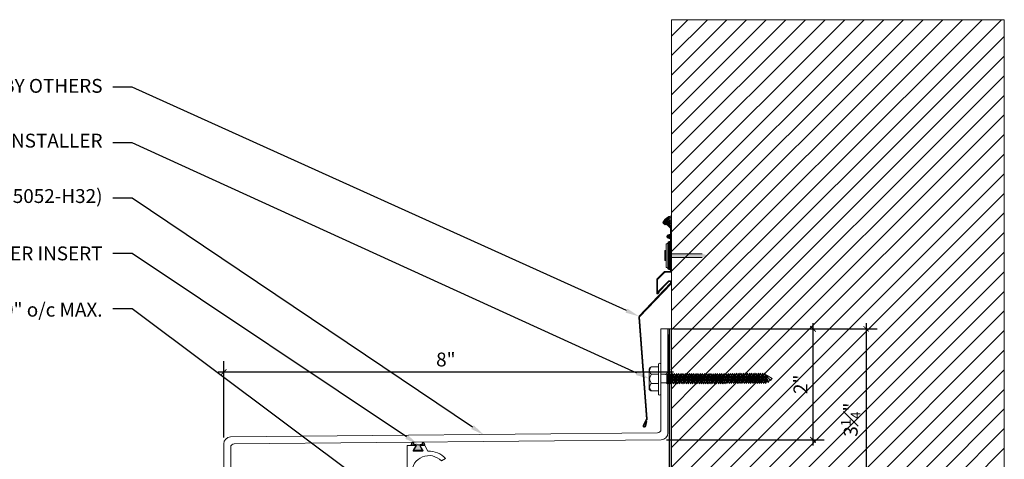
# Model space of a CAD drawing. Units: inches. Extents: x 791.3 to 821.6, y 35.9 to 54.
# Drawn here: x 803.8 to 821.6, y 46 to 54 of the extents above; entities that cross this region are included whole.
import ezdxf
from ezdxf import colors
from ezdxf.entities.mleader import LeaderData, LeaderLine
from ezdxf.math import Vec2, Vec3

# ---------------------------------------------------------------- set-up
doc = ezdxf.new("R2010")
doc.units = ezdxf.units.IN
doc.header["$MEASUREMENT"] = 0
doc.linetypes.add('HIDDEN', pattern=[0.375, 0.25, -0.125])
for name, color, linetype, lineweight in [('Dim - Thin', 1, 'Continuous', 5), ('Hatch - Medium', 5, 'Continuous', 9), ('Object - Regular', 250, 'Continuous', 15)]:
    doc.layers.add(name, color=color, linetype=linetype, lineweight=lineweight)
doc.layers.add('PW-Rubber Parts', color=8, linetype='Continuous')
doc.layers.add('View Port - No Plot', color=6, linetype='Continuous', lineweight=20, plot=False)
doc.styles.add('ARCHITXT', font='arial-narrow_[allfont.net].ttf')
doc.dimstyles.new('002', dxfattribs={"dimscale": 2, "dimtxt": 0.125, "dimasz": 0.05, "dimexe": 0.1, "dimexo": 0.05, "dimgap": 0.05, "dimtad": 1, "dimdec": 4, "dimzin": 3, "dimdsep": 46, "dimlunit": 4, "dimtxsty": 'ARCHITXT', "dimblk1": 'ARCHTICK', "dimblk2": 'ARCHTICK', "dimsah": 1, "dimcen": 0.05, "dimdle": 0.05, "dimclrd": 256, "dimclre": 256, "dimclrt": 256, "dimadec": 0, "dimazin": 0, "dimtfac": 0.7, "dimtdec": 4, "dimtofl": 0, "dimtmove": 0, "dimatfit": 3, "dimldrblk": 'ARCHTICK', "dimfxl": 1, "dimtfillclr": 7, "dimfrac": 1, "dimtolj": 1, "dimtzin": 0, "dimarcsym": 0})

# ---------------------------------------------------------------- blocks, each defined once
blk = doc.blocks.new('_ArchTick')
at = {"color": 0, "linetype": 'ByBlock', "const_width": 0.15}
blk.add_lwpolyline([(-0.5, -0.5), (0.5, 0.5)], dxfattribs=at)
blk = doc.blocks.new('*D94')
at = {"layer": 'Defpoints', "color": 0, "transparency": 16777216}
for p in [(815.528, 48.4), (815.405, 46.397), (818.143, 46.397)]:
    blk.add_point(p, dxfattribs=at)
at = {"layer": 'Dim - Thin', "lineweight": -2, "transparency": 16777216}
for p, q in [((818.143, 48.5), (818.143, 46.297)), ((815.628, 48.4), (818.343, 48.4)), ((815.505, 46.397), (818.343, 46.397))]:
    blk.add_line(p, q, dxfattribs=at)
at = {"layer": 'Dim - Thin', "lineweight": -2, "transparency": 16777216, "xscale": 0.1, "yscale": 0.1, "zscale": 0.1}
for p, rotation in [((818.143, 48.4), 90), ((818.143, 46.397), 270)]:
    blk.add_blockref('_ArchTick', p, dxfattribs=dict(at, rotation=rotation))
at = {"layer": 'Dim - Thin', "transparency": 16777216, "insert": (817.918, 47.4), "char_height": 0.25, "attachment_point": 5, "rotation": 90, "style": 'ARCHITXT'}
blk.add_mtext('\\A1;2"', dxfattribs=at)
blk = doc.blocks.new('DFG')
at = {"layer": 'PW-Rubber Parts'}
blk.add_hatch(color=256, dxfattribs=at).paths.add_polyline_path([(3.425, 5.624), (3.474, 5.536, 0.05343), (3.388, 5.522), (3.396, 5.487, 0.80841), (3.426, 5.494), (3.423, 5.511, -0.099969), (3.586, 5.51), (3.584, 5.499, 1.064737), (3.614, 5.492), (3.62, 5.519, 0.052349), (3.535, 5.535), (3.586, 5.624)])
blk.add_lwpolyline([(3.425, 5.624), (3.586, 5.624), (3.535, 5.535, -0.052349), (3.62, 5.519), (3.614, 5.492, -1.064737), (3.584, 5.499), (3.586, 5.51, 0.099969), (3.423, 5.511), (3.426, 5.494, -0.80841), (3.396, 5.487), (3.388, 5.522, -0.05343), (3.474, 5.536), (3.425, 5.624)], format="xyb", dxfattribs=at)
blk = doc.blocks.new('*D99')
at = {"layer": 'Defpoints', "color": 0, "transparency": 16777216}
for p in [(815.528, 48.4), (807.525, 47.619), (807.525, 46.34)]:
    blk.add_point(p, dxfattribs=at)
at = {"layer": 'Dim - Thin', "lineweight": -2, "transparency": 16777216}
for p, q in [((815.528, 48.3), (815.528, 47.419)), ((807.525, 46.44), (807.525, 47.819)), ((815.628, 47.619), (807.425, 47.619))]:
    blk.add_line(p, q, dxfattribs=at)
at = {"layer": 'Dim - Thin', "lineweight": -2, "transparency": 16777216, "xscale": 0.1, "yscale": 0.1, "zscale": 0.1, "rotation": 180}
blk.add_blockref('_ArchTick', (807.525, 47.619), dxfattribs=at)
at = {"layer": 'Dim - Thin', "lineweight": -2, "transparency": 16777216, "xscale": 0.1, "yscale": 0.1, "zscale": 0.1}
blk.add_blockref('_ArchTick', (815.528, 47.619), dxfattribs=at)
at = {"layer": 'Dim - Thin', "transparency": 16777216, "insert": (811.527, 47.847), "char_height": 0.25, "attachment_point": 5, "style": 'ARCHITXT'}
blk.add_mtext('\\A1;8"', dxfattribs=at)
blk = doc.blocks.new('A$C1AF54453')
at = {"layer": 'Object - Regular'}
for p, q in [((-0.208, 0.16), (-0.208, 0.183)), ((-0.185, 0.211), (0.187, 0.211)), ((0.221, 0.178), (0.221, 0.046)), ((-0.277, 0.046), (0.277, 0.046)), ((-0.277, 0.046), (0.277, 0.046)), ((0.277, 0), (-0.277, 0)), ((-0.208, 0.046), (-0.208, 0.173)), ((-0.077, 0.173), (-0.077, 0.046)), ((-0.077, 0.046), (-0.077, 0.173)), ((-0.069, -0.104), (-0.069, 0)), ((0.088, -0.104), (0.088, 0)), ((0.09, 0.173), (0.09, 0.046)), ((0.09, 0.046), (0.09, 0.173)), ((0.221, 0.173), (0.221, 0.046)), ((0.277, 0), (0.277, 0)), ((-0.083, -0.108), (-0.043, -0.104)), ((-0.069, -0.104), (-0.083, -0.108)), ((-0.083, -0.108), (-0.057, -0.124)), ((-0.083, -0.145), (0.102, -0.125)), ((-0.083, -0.145), (-0.057, -0.13)), ((-0.083, -0.145), (-0.057, -0.16)), ((-0.083, -0.184), (0.102, -0.165)), ((-0.083, -0.184), (-0.057, -0.169)), ((-0.069, -0.104), (0.088, -0.104)), ((-0.057, -0.124), (0.075, -0.104)), ((-0.057, -0.13), (0.075, -0.11)), ((-0.057, -0.121), (-0.057, -0.13)), ((-0.057, -0.132), (-0.057, -0.124)), ((-0.057, -0.16), (0.075, -0.141)), ((-0.057, -0.169), (0.075, -0.15)), ((-0.057, -0.16), (-0.057, -0.168)), ((-0.057, -0.161), (-0.057, -0.169)), ((0.075, -0.102), (0.075, -0.11)), ((0.102, -0.125), (0.075, -0.11)), ((0.102, -0.125), (0.075, -0.141)), ((0.075, -0.141), (0.075, -0.15)), ((0.075, -0.141), (0.075, -0.149)), ((0.102, -0.165), (0.075, -0.15)), ((0.102, -0.165), (0.075, -0.18)), ((-0.083, -0.184), (-0.057, -0.2)), ((-0.083, -0.223), (0.102, -0.204)), ((-0.083, -0.223), (-0.057, -0.208)), ((-0.083, -0.223), (-0.057, -0.239)), ((-0.083, -0.262), (0.102, -0.243)), ((-0.083, -0.262), (-0.057, -0.247)), ((-0.083, -0.262), (-0.057, -0.277)), ((-0.083, -0.301), (0.102, -0.282)), ((-0.083, -0.301), (-0.057, -0.286)), ((-0.083, -0.301), (-0.057, -0.316)), ((-0.083, -0.34), (0.102, -0.32)), ((-0.083, -0.34), (-0.057, -0.325)), ((-0.083, -0.34), (-0.057, -0.355)), ((-0.057, -0.2), (0.075, -0.18)), ((-0.057, -0.208), (0.075, -0.189)), ((-0.057, -0.2), (-0.057, -0.208)), ((-0.057, -0.239), (0.075, -0.219)), ((-0.057, -0.247), (0.075, -0.227)), ((-0.057, -0.239), (-0.057, -0.247)), ((-0.057, -0.277), (0.075, -0.258)), ((-0.057, -0.286), (0.075, -0.266)), ((-0.057, -0.277), (-0.057, -0.286)), ((-0.057, -0.316), (0.075, -0.297)), ((-0.057, -0.325), (0.075, -0.305)), ((-0.057, -0.316), (-0.057, -0.325)), ((-0.057, -0.355), (0.075, -0.336)), ((-0.057, -0.363), (0.075, -0.344)), ((0.075, -0.18), (0.075, -0.189)), ((0.102, -0.204), (0.075, -0.189)), ((0.102, -0.204), (0.075, -0.219)), ((0.075, -0.219), (0.075, -0.227)), ((0.102, -0.243), (0.075, -0.227)), ((0.102, -0.243), (0.075, -0.258)), ((0.075, -0.258), (0.075, -0.266)), ((0.102, -0.282), (0.075, -0.266)), ((0.102, -0.282), (0.075, -0.297)), ((0.075, -0.297), (0.075, -0.305)), ((0.102, -0.32), (0.075, -0.305)), ((0.102, -0.32), (0.075, -0.336)), ((0.075, -0.336), (0.075, -0.344)), ((0.102, -0.359), (0.075, -0.344)), ((-0.083, -0.379), (0.102, -0.359)), ((-0.083, -0.379), (-0.057, -0.363)), ((-0.083, -0.379), (-0.057, -0.394)), ((-0.083, -0.418), (0.102, -0.398)), ((-0.083, -0.418), (-0.057, -0.402)), ((-0.083, -0.418), (-0.057, -0.433)), ((-0.083, -0.456), (0.102, -0.437)), ((-0.083, -0.456), (-0.057, -0.441)), ((-0.083, -0.456), (-0.057, -0.472)), ((-0.083, -0.495), (0.102, -0.476)), ((-0.083, -0.495), (-0.057, -0.48)), ((-0.083, -0.495), (-0.057, -0.51)), ((-0.083, -0.534), (0.102, -0.514)), ((-0.083, -0.534), (-0.057, -0.519)), ((-0.057, -0.355), (-0.057, -0.363)), ((-0.057, -0.394), (0.075, -0.375)), ((-0.057, -0.402), (0.075, -0.383)), ((-0.057, -0.394), (-0.057, -0.402)), ((-0.057, -0.433), (0.075, -0.413)), ((-0.057, -0.441), (0.075, -0.422)), ((-0.057, -0.433), (-0.057, -0.441)), ((-0.057, -0.472), (0.075, -0.452)), ((-0.057, -0.48), (0.075, -0.461)), ((-0.057, -0.472), (-0.057, -0.48)), ((-0.057, -0.51), (0.075, -0.491)), ((-0.057, -0.519), (0.075, -0.499)), ((-0.057, -0.51), (-0.057, -0.519)), ((-0.057, -0.549), (0.075, -0.53)), ((0.102, -0.359), (0.075, -0.375)), ((0.075, -0.375), (0.075, -0.383)), ((0.102, -0.398), (0.075, -0.383)), ((0.102, -0.398), (0.075, -0.413)), ((0.075, -0.413), (0.075, -0.422)), ((0.102, -0.437), (0.075, -0.422)), ((0.102, -0.437), (0.075, -0.452)), ((0.075, -0.452), (0.075, -0.461)), ((0.102, -0.476), (0.075, -0.461)), ((0.102, -0.476), (0.075, -0.491)), ((0.075, -0.491), (0.075, -0.499)), ((0.102, -0.514), (0.075, -0.499)), ((0.102, -0.514), (0.075, -0.53)), ((0.075, -0.53), (0.075, -0.538)), ((-0.083, -0.534), (-0.057, -0.549)), ((-0.083, -0.573), (0.102, -0.553)), ((-0.083, -0.573), (-0.057, -0.557)), ((-0.083, -0.573), (-0.057, -0.588)), ((-0.083, -0.611), (0.102, -0.592)), ((-0.083, -0.611), (-0.057, -0.596)), ((-0.083, -0.611), (-0.057, -0.627)), ((-0.083, -0.65), (0.102, -0.631)), ((-0.083, -0.65), (-0.057, -0.635)), ((-0.083, -0.65), (-0.057, -0.666)), ((-0.083, -0.689), (0.102, -0.67)), ((-0.083, -0.689), (-0.057, -0.674)), ((-0.083, -0.689), (-0.057, -0.704)), ((-0.083, -0.728), (0.102, -0.709)), ((-0.057, -0.557), (0.075, -0.538)), ((-0.057, -0.549), (-0.057, -0.557)), ((-0.057, -0.588), (0.075, -0.568)), ((-0.057, -0.596), (0.075, -0.577)), ((-0.057, -0.588), (-0.057, -0.596)), ((-0.057, -0.627), (0.075, -0.607)), ((-0.057, -0.635), (0.075, -0.616)), ((-0.057, -0.627), (-0.057, -0.635)), ((-0.057, -0.666), (0.075, -0.646)), ((-0.057, -0.674), (0.075, -0.655)), ((-0.057, -0.674), (0.075, -0.655)), ((-0.057, -0.666), (-0.057, -0.674)), ((-0.057, -0.666), (-0.057, -0.674)), ((-0.057, -0.704), (0.075, -0.685)), ((-0.057, -0.713), (0.075, -0.693)), ((-0.057, -0.704), (-0.057, -0.713)), ((0.102, -0.553), (0.075, -0.538)), ((0.102, -0.553), (0.075, -0.568)), ((0.075, -0.568), (0.075, -0.577)), ((0.102, -0.592), (0.075, -0.577)), ((0.102, -0.592), (0.075, -0.607)), ((0.075, -0.607), (0.075, -0.616)), ((0.102, -0.631), (0.075, -0.616)), ((0.102, -0.631), (0.075, -0.646)), ((0.075, -0.655), (0.075, -0.646)), ((0.075, -0.646), (0.075, -0.655)), ((0.102, -0.67), (0.075, -0.655)), ((0.102, -0.67), (0.075, -0.685)), ((0.075, -0.685), (0.075, -0.693)), ((0.102, -0.709), (0.075, -0.693)), ((0.102, -0.709), (0.075, -0.724)), ((-0.083, -0.728), (-0.057, -0.713)), ((-0.083, -0.728), (-0.057, -0.743)), ((-0.083, -0.767), (0.102, -0.747)), ((-0.083, -0.767), (-0.057, -0.751)), ((-0.083, -0.767), (-0.057, -0.782)), ((-0.083, -0.805), (0.102, -0.786)), ((-0.083, -0.805), (-0.057, -0.79)), ((-0.083, -0.805), (-0.057, -0.821)), ((-0.083, -0.844), (0.102, -0.825)), ((-0.083, -0.844), (-0.057, -0.829)), ((-0.083, -0.844), (-0.057, -0.86)), ((-0.083, -0.883), (0.102, -0.863)), ((-0.083, -0.883), (-0.057, -0.868)), ((-0.083, -0.883), (-0.057, -0.898)), ((-0.057, -0.743), (0.075, -0.724)), ((-0.057, -0.752), (0.075, -0.732)), ((-0.057, -0.751), (0.075, -0.732)), ((-0.057, -0.743), (-0.057, -0.752)), ((-0.057, -0.743), (-0.057, -0.751)), ((-0.057, -0.782), (0.075, -0.762)), ((-0.057, -0.79), (0.075, -0.771)), ((-0.057, -0.782), (-0.057, -0.79)), ((-0.057, -0.821), (0.075, -0.801)), ((-0.057, -0.829), (0.075, -0.81)), ((-0.057, -0.821), (-0.057, -0.829)), ((-0.057, -0.86), (0.075, -0.84)), ((-0.057, -0.868), (0.075, -0.848)), ((-0.057, -0.859), (-0.057, -0.868)), ((-0.057, -0.898), (0.075, -0.879)), ((-0.057, -0.906), (0.075, -0.887)), ((0.075, -0.763), (0.047, -0.767)), ((0.075, -0.724), (0.075, -0.732)), ((0.075, -0.732), (0.102, -0.747)), ((0.102, -0.747), (0.075, -0.732)), ((0.102, -0.747), (0.075, -0.763)), ((0.102, -0.747), (0.075, -0.762)), ((0.075, -0.762), (0.075, -0.771)), ((0.102, -0.786), (0.075, -0.771)), ((0.102, -0.786), (0.075, -0.801)), ((0.075, -0.801), (0.075, -0.81)), ((0.102, -0.825), (0.075, -0.81)), ((0.102, -0.825), (0.075, -0.84)), ((0.075, -0.84), (0.075, -0.848)), ((0.102, -0.863), (0.075, -0.848)), ((0.102, -0.863), (0.075, -0.879)), ((0.075, -0.879), (0.075, -0.887)), ((0.102, -0.902), (0.075, -0.887)), ((-0.083, -0.922), (0.102, -0.902)), ((-0.083, -0.922), (-0.057, -0.906)), ((-0.083, -0.922), (-0.057, -0.937)), ((-0.083, -0.96), (0.102, -0.941)), ((-0.083, -0.96), (-0.057, -0.945)), ((-0.083, -0.96), (-0.057, -0.976)), ((-0.083, -0.999), (0.102, -0.98)), ((-0.083, -0.999), (-0.057, -0.984)), ((-0.083, -0.999), (-0.057, -1.015)), ((-0.083, -1.038), (0.102, -1.019)), ((-0.083, -1.038), (-0.057, -1.023)), ((-0.083, -1.038), (-0.057, -1.053)), ((-0.083, -1.077), (0.102, -1.058)), ((-0.083, -1.077), (-0.057, -1.062)), ((-0.057, -0.898), (-0.057, -0.906)), ((-0.057, -0.937), (0.075, -0.917)), ((-0.057, -0.945), (0.075, -0.926)), ((-0.057, -0.937), (-0.057, -0.945)), ((-0.057, -0.976), (0.075, -0.956)), ((-0.057, -0.984), (0.075, -0.965)), ((-0.057, -0.976), (-0.057, -0.984)), ((-0.057, -1.015), (0.075, -0.995)), ((-0.057, -1.023), (0.075, -1.004)), ((-0.057, -1.023), (0.075, -1.004)), ((-0.057, -1.015), (-0.057, -1.023)), ((-0.057, -1.015), (-0.057, -1.023)), ((-0.057, -1.053), (0.075, -1.034)), ((-0.057, -1.062), (0.075, -1.042)), ((-0.057, -1.053), (-0.057, -1.062)), ((0.102, -0.902), (0.075, -0.917)), ((0.075, -0.917), (0.075, -0.926)), ((0.102, -0.941), (0.075, -0.926)), ((0.102, -0.941), (0.075, -0.956)), ((0.075, -0.956), (0.075, -0.965)), ((0.102, -0.98), (0.075, -0.965)), ((0.102, -0.98), (0.075, -0.995)), ((0.075, -0.995), (0.075, -1.004)), ((0.075, -1.004), (0.075, -0.995)), ((0.102, -1.019), (0.075, -1.004)), ((0.102, -1.019), (0.075, -1.034)), ((0.075, -1.034), (0.075, -1.042)), ((0.102, -1.058), (0.075, -1.042)), ((0.102, -1.058), (0.075, -1.073)), ((-0.083, -1.077), (-0.057, -1.092)), ((-0.083, -1.116), (0.102, -1.096)), ((-0.083, -1.116), (-0.057, -1.1)), ((-0.083, -1.116), (-0.057, -1.131)), ((-0.083, -1.154), (0.102, -1.135)), ((-0.083, -1.154), (-0.057, -1.139)), ((-0.083, -1.154), (-0.057, -1.17)), ((-0.081, -1.192), (0.103, -1.173)), ((-0.081, -1.192), (-0.055, -1.177)), ((-0.081, -1.192), (-0.055, -1.208)), ((-0.081, -1.231), (0.103, -1.212)), ((-0.081, -1.231), (-0.055, -1.216)), ((-0.081, -1.231), (-0.055, -1.246)), ((-0.057, -1.092), (0.075, -1.073)), ((-0.057, -1.101), (0.075, -1.081)), ((-0.057, -1.1), (0.075, -1.081)), ((-0.057, -1.092), (-0.057, -1.101)), ((-0.057, -1.092), (-0.057, -1.1)), ((-0.057, -1.131), (0.075, -1.111)), ((-0.057, -1.139), (0.075, -1.12)), ((-0.057, -1.131), (-0.057, -1.139)), ((-0.057, -1.17), (0.075, -1.15)), ((-0.055, -1.177), (0.077, -1.158)), ((-0.055, -1.169), (-0.055, -1.177)), ((-0.055, -1.208), (0.077, -1.188)), ((-0.055, -1.216), (0.077, -1.197)), ((-0.055, -1.208), (-0.055, -1.216)), ((-0.055, -1.246), (0.077, -1.227)), ((-0.055, -1.255), (0.077, -1.235)), ((0.075, -1.112), (0.047, -1.116)), ((0.075, -1.073), (0.075, -1.081)), ((0.075, -1.081), (0.102, -1.096)), ((0.102, -1.096), (0.075, -1.081)), ((0.102, -1.096), (0.075, -1.112)), ((0.102, -1.096), (0.075, -1.111)), ((0.075, -1.111), (0.075, -1.12)), ((0.102, -1.135), (0.075, -1.12)), ((0.102, -1.135), (0.075, -1.15)), ((0.077, -1.149), (0.077, -1.158)), ((0.103, -1.173), (0.077, -1.158)), ((0.103, -1.173), (0.077, -1.188)), ((0.077, -1.188), (0.077, -1.197)), ((0.103, -1.212), (0.077, -1.197)), ((0.103, -1.212), (0.077, -1.227)), ((0.077, -1.235), (0.077, -1.227)), ((0.077, -1.227), (0.077, -1.235)), ((0.077, -1.227), (0.077, -1.235)), ((0.103, -1.251), (0.077, -1.235)), ((-0.081, -1.27), (0.103, -1.251)), ((-0.081, -1.27), (-0.055, -1.255)), ((-0.081, -1.27), (-0.055, -1.285)), ((-0.081, -1.309), (0.103, -1.289)), ((-0.081, -1.309), (-0.055, -1.293)), ((-0.081, -1.309), (-0.055, -1.324)), ((-0.081, -1.347), (0.103, -1.328)), ((-0.081, -1.347), (-0.055, -1.332)), ((-0.081, -1.347), (-0.055, -1.363)), ((-0.08, -1.385), (0.105, -1.366)), ((-0.08, -1.385), (-0.053, -1.37)), ((-0.08, -1.385), (-0.053, -1.401)), ((-0.08, -1.424), (0.105, -1.405)), ((-0.08, -1.424), (-0.053, -1.409)), ((-0.055, -1.246), (-0.055, -1.255)), ((-0.055, -1.285), (0.077, -1.266)), ((-0.055, -1.294), (0.077, -1.274)), ((-0.055, -1.293), (0.077, -1.274)), ((-0.055, -1.285), (-0.055, -1.294)), ((-0.055, -1.285), (-0.055, -1.293)), ((-0.055, -1.324), (0.077, -1.304)), ((-0.055, -1.332), (0.077, -1.313)), ((-0.055, -1.324), (-0.055, -1.332)), ((-0.055, -1.363), (0.077, -1.343)), ((-0.053, -1.37), (0.079, -1.351)), ((-0.053, -1.362), (-0.053, -1.37)), ((-0.053, -1.401), (0.079, -1.381)), ((-0.053, -1.409), (0.079, -1.39)), ((-0.053, -1.401), (-0.053, -1.409)), ((0.077, -1.305), (0.049, -1.309)), ((0.103, -1.251), (0.077, -1.266)), ((0.077, -1.266), (0.077, -1.274)), ((0.077, -1.274), (0.103, -1.289)), ((0.103, -1.289), (0.077, -1.274)), ((0.103, -1.289), (0.077, -1.305)), ((0.103, -1.289), (0.077, -1.304)), ((0.077, -1.304), (0.077, -1.313)), ((0.103, -1.328), (0.077, -1.313)), ((0.103, -1.328), (0.077, -1.343)), ((0.079, -1.342), (0.079, -1.351)), ((0.105, -1.366), (0.079, -1.351)), ((0.105, -1.366), (0.079, -1.381)), ((0.079, -1.381), (0.079, -1.39)), ((0.105, -1.405), (0.079, -1.39)), ((0.105, -1.405), (0.079, -1.42)), ((-0.08, -1.424), (-0.053, -1.439)), ((-0.08, -1.463), (0.105, -1.444)), ((-0.08, -1.463), (-0.053, -1.448)), ((-0.08, -1.463), (-0.053, -1.478)), ((-0.08, -1.502), (0.105, -1.482)), ((-0.08, -1.502), (-0.053, -1.486)), ((-0.08, -1.502), (-0.053, -1.517)), ((-0.08, -1.54), (0.105, -1.521)), ((-0.08, -1.54), (-0.053, -1.525)), ((-0.08, -1.54), (-0.053, -1.556)), ((-0.078, -1.578), (0.107, -1.559)), ((-0.078, -1.578), (-0.052, -1.563)), ((-0.078, -1.578), (-0.052, -1.594)), ((-0.053, -1.439), (0.079, -1.42)), ((-0.053, -1.448), (0.079, -1.428)), ((-0.053, -1.439), (-0.053, -1.448)), ((-0.053, -1.478), (0.079, -1.459)), ((-0.053, -1.487), (0.079, -1.467)), ((-0.053, -1.486), (0.079, -1.467)), ((-0.053, -1.478), (-0.053, -1.487)), ((-0.053, -1.478), (-0.053, -1.486)), ((-0.053, -1.517), (0.079, -1.497)), ((-0.053, -1.525), (0.079, -1.506)), ((-0.053, -1.517), (-0.053, -1.525)), ((-0.053, -1.556), (0.079, -1.536)), ((-0.052, -1.563), (0.08, -1.544)), ((-0.052, -1.555), (-0.052, -1.563)), ((-0.052, -1.594), (0.08, -1.574)), ((-0.052, -1.602), (0.08, -1.583)), ((-0.052, -1.594), (-0.052, -1.602)), ((0.079, -1.498), (0.05, -1.502)), ((0.079, -1.428), (0.079, -1.42)), ((0.079, -1.42), (0.079, -1.428)), ((0.079, -1.42), (0.079, -1.428)), ((0.105, -1.444), (0.079, -1.428)), ((0.105, -1.444), (0.079, -1.459)), ((0.079, -1.459), (0.079, -1.467)), ((0.079, -1.467), (0.105, -1.482)), ((0.105, -1.482), (0.079, -1.467)), ((0.105, -1.482), (0.079, -1.498)), ((0.105, -1.482), (0.079, -1.497)), ((0.079, -1.497), (0.079, -1.506)), ((0.105, -1.521), (0.079, -1.506)), ((0.105, -1.521), (0.079, -1.536)), ((0.08, -1.535), (0.08, -1.544)), ((0.107, -1.559), (0.08, -1.544)), ((0.107, -1.559), (0.08, -1.574)), ((0.08, -1.574), (0.08, -1.583)), ((0.107, -1.598), (0.08, -1.583)), ((-0.078, -1.617), (0.107, -1.598)), ((-0.078, -1.617), (-0.052, -1.602)), ((-0.078, -1.617), (-0.052, -1.632)), ((-0.078, -1.656), (0.107, -1.637)), ((-0.078, -1.656), (-0.052, -1.641)), ((-0.078, -1.656), (-0.052, -1.671)), ((-0.078, -1.695), (0.107, -1.675)), ((-0.078, -1.695), (-0.052, -1.68)), ((-0.078, -1.695), (-0.052, -1.71)), ((-0.078, -1.734), (0.107, -1.714)), ((-0.078, -1.734), (-0.052, -1.719)), ((-0.078, -1.734), (-0.052, -1.749)), ((-0.078, -1.773), (0.107, -1.753)), ((-0.078, -1.773), (-0.052, -1.757)), ((-0.078, -1.773), (-0.052, -1.788)), ((-0.052, -1.632), (0.08, -1.613)), ((-0.052, -1.641), (0.08, -1.621)), ((-0.052, -1.632), (-0.052, -1.641)), ((-0.052, -1.671), (0.08, -1.652)), ((-0.052, -1.68), (0.08, -1.66)), ((-0.052, -1.671), (-0.052, -1.68)), ((-0.052, -1.71), (0.08, -1.691)), ((-0.052, -1.719), (0.08, -1.699)), ((-0.052, -1.71), (-0.052, -1.719)), ((-0.052, -1.749), (0.08, -1.73)), ((-0.052, -1.749), (0.08, -1.73)), ((-0.052, -1.757), (0.08, -1.738)), ((-0.052, -1.757), (0.08, -1.738)), ((-0.052, -1.749), (-0.052, -1.757)), ((-0.052, -1.749), (-0.052, -1.757)), ((-0.052, -1.788), (0.08, -1.768)), ((0.107, -1.598), (0.08, -1.613)), ((0.08, -1.621), (0.08, -1.613)), ((0.08, -1.613), (0.08, -1.621)), ((0.107, -1.637), (0.08, -1.621)), ((0.107, -1.637), (0.08, -1.652)), ((0.08, -1.652), (0.08, -1.66)), ((0.107, -1.675), (0.08, -1.66)), ((0.107, -1.675), (0.08, -1.691)), ((0.08, -1.699), (0.08, -1.691)), ((0.08, -1.691), (0.08, -1.699)), ((0.08, -1.691), (0.08, -1.699)), ((0.107, -1.714), (0.08, -1.699)), ((0.107, -1.714), (0.08, -1.73)), ((0.08, -1.73), (0.08, -1.738)), ((0.08, -1.738), (0.08, -1.73)), ((0.08, -1.73), (0.08, -1.738)), ((0.08, -1.73), (0.08, -1.738)), ((0.107, -1.753), (0.08, -1.738)), ((0.107, -1.753), (0.08, -1.768)), ((0.08, -1.768), (0.08, -1.777)), ((-0.078, -1.811), (0.107, -1.792)), ((-0.078, -1.811), (-0.052, -1.796)), ((-0.078, -1.811), (-0.052, -1.827)), ((-0.078, -1.85), (0.107, -1.831)), ((-0.078, -1.85), (-0.052, -1.835)), ((-0.078, -1.85), (-0.052, -1.866)), ((-0.078, -1.889), (0.107, -1.87)), ((-0.078, -1.889), (-0.052, -1.874)), ((-0.078, -1.889), (-0.052, -1.904)), ((-0.046, -1.923), (-0.058, -1.938)), ((-0.058, -1.938), (-0.041, -1.938)), ((-0.052, -1.796), (0.08, -1.777)), ((-0.052, -1.796), (0.08, -1.777)), ((-0.052, -1.788), (-0.052, -1.796)), ((-0.052, -1.788), (-0.052, -1.796)), ((-0.052, -1.827), (0.08, -1.807)), ((-0.052, -1.835), (0.08, -1.816)), ((-0.052, -1.827), (-0.052, -1.835)), ((-0.052, -1.866), (0.08, -1.846)), ((-0.052, -1.874), (0.08, -1.854)), ((-0.052, -1.874), (0.08, -1.854)), ((-0.052, -1.866), (-0.052, -1.874)), ((-0.052, -1.904), (0.08, -1.885)), ((0.077, -1.885), (-0.046, -1.923)), ((-0.041, -1.938), (0.077, -1.885)), ((0.077, -1.885), (-0.022, -1.977)), ((0.107, -1.792), (0.08, -1.777)), ((0.107, -1.792), (0.08, -1.807)), ((0.08, -1.807), (0.08, -1.816)), ((0.107, -1.831), (0.08, -1.816)), ((0.107, -1.831), (0.08, -1.846)), ((0.08, -1.846), (0.08, -1.854)), ((0.107, -1.87), (0.08, -1.854)), ((0.107, -1.87), (0.08, -1.885)), ((-0.022, -1.977), (0.013, -2.002))]:
    blk.add_line(p, q, dxfattribs=at)
for centre, radius, start, end in [((-0.181, 0.183), 0.0274, 98.5901, 180), ((-0.143, 0.122), 0.0829, 37.7266, 142.2104), ((0.006, 0.081), 0.124, 47.7204, 132.096), ((0.155, 0.122), 0.0829, 37.7266, 142.2104), ((0.188, 0.178), 0.0329, 0.8418, 91.2715), ((-0.258, 0.023), 0.0298, 129.6117, 230.3253), ((0.251, 0.023), 0.0344, 318.139, 41.861), ((-0.18, -1.958), 0.139, 14.5167, 22.4413), ((0.18, -1.808), 0.257, 210.5648, 229.2234), ((-0.478, -1.654), 0.602, 324.6109, 337.3456), ((-0.475, -1.655), 0.598, 324.4963, 337.1592)]:
    blk.add_arc(centre, radius, start, end, dxfattribs=at)
blk = doc.blocks.new('*D118')
at = {"layer": 'Defpoints', "color": 0, "transparency": 16777216}
for p in [(815.528, 48.4), (811.521, 45.124), (819.101, 45.124)]:
    blk.add_point(p, dxfattribs=at)
at = {"layer": 'Dim - Thin', "lineweight": -2, "transparency": 16777216}
for p, q in [((819.101, 48.5), (819.101, 45.024)), ((815.628, 48.4), (819.301, 48.4)), ((811.621, 45.124), (819.301, 45.124))]:
    blk.add_line(p, q, dxfattribs=at)
at = {"layer": 'Dim - Thin', "lineweight": -2, "transparency": 16777216, "xscale": 0.1, "yscale": 0.1, "zscale": 0.1}
for p, rotation in [((819.101, 48.4), 90), ((819.101, 45.124), 270)]:
    blk.add_blockref('_ArchTick', p, dxfattribs=dict(at, rotation=rotation))
at = {"layer": 'Dim - Thin', "transparency": 16777216, "insert": (818.823, 46.762), "char_height": 0.25, "attachment_point": 5, "rotation": 90, "style": 'ARCHITXT'}
blk.add_mtext('\\A1;3{\\H0.7x;\\S1#4;}"', dxfattribs=at)

msp = doc.modelspace()

# ---------------------------------------------------------------- hatches: boundary and pattern name
at = {"layer": 'Hatch - Medium'}
h = msp.add_hatch(dxfattribs=at)
h.set_pattern_fill('ANSI31', color=256, scale=2)
h.paths.add_polyline_path([(821.59086, 53.97824), (815.59086, 53.97824), (815.59086, 47.57567), (815.59197, 47.56817), (815.60722, 47.59459), (815.62247, 47.56817), (815.63082, 47.56817), (815.64607, 47.59459), (815.66133, 47.56817), (815.66967, 47.56817), (815.68492, 47.59459), (815.70018, 47.56817), (815.70852, 47.56817), (815.72378, 47.59459), (815.73903, 47.56817), (815.74737, 47.56817), (815.76263, 47.59459), (815.77788, 47.56817), (815.78623, 47.56817), (815.80148, 47.59459), (815.81673, 47.56817), (815.82508, 47.56817), (815.84033, 47.59459), (815.85558, 47.56817), (815.86393, 47.56817), (815.87918, 47.59459), (815.89444, 47.56817), (815.90246, 47.56817), (815.91771, 47.59459), (815.93297, 47.56817), (815.94131, 47.56817), (815.95656, 47.59459), (815.97182, 47.56817), (815.98016, 47.56817), (815.99542, 47.59459), (816.01067, 47.56817), (816.01902, 47.56817), (816.03427, 47.59459), (816.04952, 47.56817), (816.05787, 47.56817), (816.07312, 47.59459), (816.08837, 47.56817), (816.09672, 47.56817), (816.11197, 47.59459), (816.12722, 47.56817), (816.13525, 47.56817), (816.15066, 47.59487), (816.16608, 47.56817), (816.1741, 47.56817), (816.18935, 47.59459), (816.20461, 47.56817), (816.21295, 47.56817), (816.2282, 47.59459), (816.24346, 47.56817), (816.25148, 47.56817), (816.26673, 47.59459), (816.28199, 47.56817), (816.29033, 47.56817), (816.30559, 47.59459), (816.32084, 47.56817), (816.32919, 47.56817), (816.34444, 47.59459), (816.35969, 47.56817), (816.36804, 47.56817), (816.38329, 47.59459), (816.39854, 47.56817), (816.40689, 47.56817), (816.42214, 47.59459), (816.43739, 47.56817), (816.44574, 47.56817), (816.46099, 47.59459), (816.47625, 47.56817), (816.48427, 47.56817), (816.49968, 47.59487), (816.5151, 47.56817), (816.52312, 47.56817), (816.53837, 47.59459), (816.55269, 47.56979), (816.56104, 47.56979), (816.57629, 47.59621), (816.59154, 47.56979), (816.59989, 47.56979), (816.61514, 47.59621), (816.6304, 47.56979), (816.63874, 47.56979), (816.65399, 47.59621), (816.66925, 47.56979), (816.67727, 47.56979), (816.69269, 47.59649), (816.7081, 47.56979), (816.71612, 47.56979), (816.73138, 47.59621), (816.74569, 47.57141), (816.75404, 47.57141), (816.76929, 47.59783), (816.78454, 47.57141), (816.79289, 47.57141), (816.80814, 47.59783), (816.8234, 47.57141), (816.83174, 47.57141), (816.847, 47.59783), (816.86225, 47.57141), (816.87027, 47.57141), (816.88569, 47.59811), (816.9011, 47.57141), (816.90912, 47.57141), (816.92438, 47.59783), (816.93869, 47.57303), (816.94704, 47.57303), (816.96229, 47.59945), (816.97755, 47.57303), (816.98589, 47.57303), (817.00114, 47.59945), (817.0164, 47.57303), (817.02474, 47.57303), (817.04, 47.59945), (817.05525, 47.57303), (817.06359, 47.57303), (817.07885, 47.59945), (817.0941, 47.57303), (817.10245, 47.57303), (817.1177, 47.59945), (817.13295, 47.57303), (817.1413, 47.57303), (817.15655, 47.59945), (817.1718, 47.57303), (817.18015, 47.57303), (817.1954, 47.59945), (817.21066, 47.57303), (817.219, 47.57303), (817.23426, 47.59945), (817.24951, 47.57303), (817.25785, 47.57303), (817.27311, 47.59945), (817.29028, 47.5697, -0.05530831), (817.40554, 47.50536), (817.38014, 47.47119), (817.3757, 47.476, -0.04060337), (817.34171, 47.452), (817.34171, 47.435), (817.32603, 47.44703, 0.03459112), (817.30779, 47.44094), (817.29253, 47.41452), (817.27728, 47.44094), (817.26893, 47.44094), (817.25368, 47.41452), (817.23843, 47.44094), (817.23008, 47.44094), (817.21483, 47.41452), (817.19958, 47.44094), (817.19123, 47.44094), (817.17598, 47.41452), (817.16072, 47.44094), (817.15238, 47.44094), (817.13713, 47.41452), (817.12187, 47.44094), (817.11353, 47.44094), (817.09827, 47.41452), (817.08302, 47.44094), (817.07468, 47.44094), (817.05942, 47.41452), (817.04417, 47.44094), (817.03582, 47.44094), (817.02057, 47.41452), (817.00532, 47.44094), (816.99697, 47.44094), (816.98172, 47.41452), (816.96647, 47.44094), (816.95999, 47.44094), (816.9438, 47.4129), (816.92855, 47.43931), (816.9202, 47.43931), (816.90495, 47.4129), (816.8897, 47.43931), (816.88167, 47.43931), (816.86642, 47.4129), (816.85117, 47.43931), (816.84282, 47.43931), (816.82757, 47.4129), (816.81232, 47.43931), (816.80397, 47.43931), (816.78872, 47.4129), (816.77346, 47.43931), (816.76699, 47.43931), (816.7508, 47.41127), (816.73555, 47.43769), (816.7272, 47.43769), (816.71195, 47.41127), (816.6967, 47.43769), (816.68867, 47.43769), (816.67342, 47.41127), (816.65817, 47.43769), (816.64982, 47.43769), (816.63457, 47.41127), (816.61932, 47.43769), (816.61097, 47.43769), (816.59572, 47.41127), (816.58046, 47.43769), (816.57399, 47.43769), (816.5578, 47.40965), (816.54255, 47.43607), (816.5342, 47.43607), (816.51895, 47.40965), (816.5037, 47.43607), (816.49567, 47.43607), (816.48042, 47.40965), (816.46517, 47.43607), (816.45682, 47.43607), (816.44157, 47.40965), (816.42631, 47.43607), (816.41797, 47.43607), (816.40272, 47.40965), (816.38746, 47.43607), (816.37912, 47.43607), (816.36386, 47.40965), (816.34861, 47.43607), (816.34027, 47.43607), (816.32501, 47.40965), (816.30976, 47.43607), (816.30141, 47.43607), (816.28616, 47.40965), (816.27091, 47.43607), (816.26288, 47.43607), (816.24763, 47.40965), (816.23238, 47.43607), (816.22403, 47.43607), (816.20878, 47.40965), (816.19353, 47.43607), (816.18518, 47.43607), (816.16993, 47.40965), (816.15467, 47.43607), (816.14665, 47.43607), (816.1314, 47.40965), (816.11614, 47.43607), (816.1078, 47.43607), (816.09255, 47.40965), (816.07729, 47.43607), (816.06895, 47.43607), (816.05369, 47.40965), (816.03844, 47.43607), (816.0301, 47.43607), (816.01484, 47.40965), (815.99959, 47.43607), (815.99124, 47.43607), (815.97599, 47.40965), (815.96074, 47.43607), (815.95239, 47.43607), (815.93714, 47.40965), (815.92189, 47.43607), (815.91386, 47.43607), (815.89861, 47.40965), (815.88336, 47.43607), (815.87501, 47.43607), (815.85976, 47.40965), (815.8445, 47.43607), (815.83616, 47.43607), (815.82091, 47.40965), (815.80565, 47.43607), (815.79731, 47.43607), (815.78205, 47.40965), (815.7668, 47.43607), (815.75846, 47.43607), (815.7432, 47.40965), (815.72795, 47.43607), (815.7196, 47.43607), (815.70435, 47.40965), (815.6891, 47.43607), (815.68075, 47.43607), (815.6655, 47.40965), (815.65025, 47.43607), (815.6419, 47.43607), (815.62665, 47.40965), (815.61139, 47.43607), (815.60305, 47.43607), (815.59086, 47.41497), (815.59086, 35.97824), (821.59086, 35.97824)])
h.paths.add_polyline_path([(818.17898, 47.20929), (818.17898, 47.5952), (817.65851, 47.5952), (817.65851, 47.20929)], flags=24)
h.paths.add_polyline_path([(816.47396, 42.60729), (820.64023, 42.60729), (820.64023, 43.12775), (816.47396, 43.12775)], flags=24)
h.paths.add_polyline_path([(819.11026, 46.46019), (819.11026, 47.06655), (818.53344, 47.06655), (818.53344, 46.46019)], flags=24)
h = msp.add_hatch(color=256, dxfattribs=at)
h.dxf.hatch_style = 1
h.paths.add_polyline_path([(815.14042, 46.77335), (815.00487, 48.60711, -0.19138532), (815.00875, 48.62621), (815.57472, 49.22182, 0.88594112), (815.54204, 49.24712), (815.34958, 49.05238), (815.34019, 49.06165), (815.53265, 49.25639, -0.88989516), (815.5859, 49.2148), (815.01979, 48.61899, 0.19138532), (815.01785, 48.60944), (815.1534, 46.77569, -0.16958288), (815.15066, 46.75851), (815.13571, 46.73074), (815.14879, 46.72765), (815.12891, 46.64339, -1.14058114), (815.08305, 46.6608), (815.13905, 46.76476, 0.16958581)])
at = {"layer": 'Object - Regular'}
for points in [[(815.53356, 50.03412, -0.72964859), (815.5357, 50.09691), (815.56808, 50.10608, 0.33546487), (815.57767, 50.11878), (815.57767, 50.20644, 0.19891237), (815.57381, 50.21577), (815.46314, 50.32644, 1), (815.45472, 50.31802), (815.48783, 50.28491), (815.4785, 50.27558), (815.44539, 50.30869, -0.99999963), (815.47247, 50.33577), (815.587, 50.22124, -0.19891237), (815.59086, 50.21191), (815.59086, 50.1088, -0.33546487), (815.58127, 50.09611), (815.53929, 50.08421, 0.72964859), (815.53801, 50.04654), (815.58212, 50.03074, -0.31667157), (815.59086, 50.01832), (815.59086, 49.43378, -0.41421356), (815.57767, 49.42059), (815.47786, 49.42059, 0.19891237), (815.46854, 49.41672), (815.34406, 49.29224, 0.19891237), (815.34019, 49.28291), (815.34019, 49.04317), (815.36432, 49.06729), (815.37364, 49.05797), (815.34952, 49.03384, -0.66817864), (815.327, 49.04317), (815.327, 49.28838, -0.19891237), (815.33086, 49.29771), (815.46307, 49.42991, -0.19891237), (815.4724, 49.43378), (815.57767, 49.43378), (815.57767, 50.00903, 0.31667157), (815.56893, 50.02145)], [(815.47373, 49.81181), (815.49932, 49.81181), (815.49932, 49.631), (815.47373, 49.631)], [(815.59086, 49.68842), (815.59086, 49.75439), (816.14773, 49.75439), (816.25456, 49.72141), (816.14773, 49.68842)]]:
    msp.add_hatch(color=256, dxfattribs=at).paths.add_polyline_path(points)
h = msp.add_hatch(dxfattribs=at)
h.set_pattern_fill('ANSI37', color=256, scale=0.105546, style=0)
h.set_pattern_definition([(45, (795.992829, 131.87887), (-0.0093290429, 0.0093290429), []), (135, (795.992829, 131.87887), (-0.0093290429, -0.0093290429), [])])
h.paths.add_polyline_path([(815.5249, 49.94857, -0.38887873), (815.54899, 49.97486), (815.57767, 49.97737), (815.57767, 49.46544), (815.54899, 49.46795, -0.38887873), (815.5249, 49.49424)])

# ---------------------------------------------------------------- linework, layer by layer
at = {"layer": 'Dim - Thin'}
msp.add_line((815.59086, 48.40046), (815.52836, 48.40046), dxfattribs=at)
at = {"layer": 'Object - Regular'}
for p, q in [((815.59086, 53.97824), (815.59086, 35.97824)), ((821.59086, 53.97824), (821.59086, 35.97824)), ((815.47373, 49.81181), (815.47373, 49.631)), ((815.49932, 49.81181), (815.47373, 49.81181)), ((815.59086, 49.75439), (816.14773, 49.75439)), ((815.59086, 49.68842), (816.14773, 49.68842)), ((815.49932, 49.631), (815.47373, 49.631)), ((815.40336, 48.40046), (815.52836, 48.40046)), ((815.52836, 46.52242), (815.52836, 48.40046))]:
    msp.add_line(p, q, dxfattribs=at)
msp.add_lwpolyline([(815.59086, 53.97824), (815.59086, 35.97824)], dxfattribs=at)
for points in [[(815.4724, 49.43378), (815.57767, 49.43378), (815.57767, 50.00903, 0.31667157), (815.56893, 50.02145), (815.53356, 50.03412, -0.72964859), (815.5357, 50.09691), (815.56808, 50.10608, 0.33546487), (815.57767, 50.11878), (815.57767, 50.20644, 0.19891237), (815.57381, 50.21577), (815.46314, 50.32644, 1), (815.45472, 50.31802), (815.48783, 50.28491), (815.4785, 50.27558), (815.44539, 50.30869, -1), (815.47247, 50.33577), (815.587, 50.22124, -0.19891237), (815.59086, 50.21191), (815.59086, 50.1088, -0.33546487), (815.58127, 50.09611), (815.53929, 50.08421, 0.72964859), (815.53801, 50.04654), (815.58212, 50.03074, -0.31667157), (815.59086, 50.01832), (815.59086, 49.43378, -0.41421356), (815.57767, 49.42059), (815.47786, 49.42059, 0.19891237), (815.46854, 49.41672), (815.34406, 49.29224, 0.19891237), (815.34019, 49.28291), (815.34019, 49.04317), (815.36432, 49.06729), (815.37364, 49.05797), (815.34952, 49.03384, -0.66817864), (815.327, 49.04317), (815.327, 49.28838, -0.19891237), (815.33086, 49.29771), (815.46307, 49.42991, -0.19891237), (815.4724, 49.43378, 0.19891237), (815.46307, 49.42991)], [(815.5249, 49.94053), (815.51251, 49.94053, 0.41421356), (815.49932, 49.92734), (815.49932, 49.51547, 0.41421356), (815.51251, 49.50228), (815.5249, 49.50228)], [(815.57767, 49.46544), (815.54899, 49.46795, -0.38887873), (815.5249, 49.49424), (815.5249, 49.94857, -0.38887873), (815.54899, 49.97486), (815.57767, 49.97737)], [(810.83056, 45.21924), (810.83056, 46.29424), (810.98607, 46.29424), (810.9374, 46.20921, 0.5761294), (810.94607, 46.19424), (811.10607, 46.19424, 0.5761294), (811.11475, 46.20921), (811.06607, 46.29424), (811.14673, 46.29424), (811.20425, 46.19376, -0.23047274), (811.5206, 46.05856), (811.44725, 46.01874, 2.46294802), (811.44725, 45.58374)]]:
    msp.add_lwpolyline(points, format="xyb", dxfattribs=at)
for points in [[(815.53265, 49.25639, -0.8898946), (815.5859, 49.2148), (815.01979, 48.61899, 0.19138532), (815.01785, 48.60944), (815.1534, 46.77569, -0.16958343), (815.15066, 46.75851), (815.09467, 46.65454, 1.14058041), (815.11607, 46.64642), (815.13595, 46.73068), (815.14879, 46.72765), (815.12891, 46.64339, -1.14058041), (815.08305, 46.6608), (815.13905, 46.76476, 0.16958343), (815.14042, 46.77335), (815.00487, 48.60711, -0.19138532), (815.00875, 48.62621), (815.57472, 49.22182, 0.88594248), (815.54204, 49.24712), (815.34958, 49.05238), (815.34019, 49.06165)], [(807.65336, 45.52989), (807.6497, 46.2626, -0.4129369), (807.71161, 46.32541), (815.40453, 46.39742, 0.41147452), (815.52836, 46.52242), (815.52836, 48.40046), (815.40336, 48.40046), (815.40336, 46.58501, -0.41144798), (815.34146, 46.52252), (807.64821, 46.4498, 0.41291033), (807.52439, 46.32418), (807.52836, 45.52927)]]:
    msp.add_lwpolyline(points, format="xyb", close=True, dxfattribs=at)
at = {"layer": 'Object - Regular', "linetype": 'HIDDEN', "const_width": 0.02778}
msp.add_lwpolyline([(808.9948, 45.07362), (811.58968, 45.07362, -0.41187623), (811.65218, 45.01162, 1.00791399), (815.55877, 45.07362), (815.55877, 48.40046)], format="xyb", dxfattribs=at)
at = {"layer": 'Object - Regular'}
for centre, radius, start, end in [((815.61905, 50.24917), 0.19224, 98.429737, 152.314052), ((815.6299, 50.22804), 0.19978, 101.26777, 145.755106), ((815.63802, 50.21298), 0.19978, 103.653011, 143.687845), ((815.64614, 50.19907), 0.19978, 106.06265, 142.504554), ((815.65658, 50.18517), 0.19978, 109.204953, 141.798309), ((815.66006, 50.16894), 0.19978, 110.265349, 139.203411), ((815.66702, 50.15272), 0.19978, 112.408557, 137.32368), ((815.67282, 50.13766), 0.19978, 114.220039, 135.446015), ((815.67747, 50.12143), 0.19978, 115.687884, 133.098421), ((815.68327, 50.10521), 0.19978, 117.548678, 130.98362), ((815.68907, 50.08899), 0.19978, 119.441547, 128.863349), ((815.69835, 50.0774), 0.19978, 122.546844, 128.394204), ((815.60629, 50.06433), 0.07635, 154.323438, 190.264864), ((815.61703, 50.0628), 0.07635, 162.629258, 193.621903), ((815.627, 50.06357), 0.07635, 147.559001, 197.374665), ((815.63697, 50.06357), 0.07635, 158.303649, 200.609825), ((815.64848, 50.0628), 0.07635, 154.540802, 203.79705), ((815.65922, 50.06357), 0.07635, 153.541284, 206.458716), ((815.627, 50.06357), 0.07635, 229.751846, 230.848637)]:
    msp.add_arc(centre, radius, start, end, dxfattribs=at)
at = {"layer": 'View Port - No Plot'}
msp.add_line((815.59086, 53.97824), (821.59086, 53.97824), dxfattribs=at)

# ---------------------------------------------------------------- block references
at = {"rotation": 181.1934894239841}
msp.add_blockref('DFG', (814.41423, 51.90083), dxfattribs=at)
at = {"layer": 'Dim - Thin', "rotation": 90.00000000000001}
msp.add_blockref('A$C1AF54453', (815.40336, 47.49273), dxfattribs=at)

# ---------------------------------------------------------------- dimensions: what is measured, and where the dimension line sits
at = {"layer": 'Dim - Thin'}
dim = msp.add_linear_dim(base=(819.10093, 45.12424), p1=(815.52836, 48.40046), p2=(811.52056, 45.12424), angle=90, dimstyle='002', dxfattribs=at)
dim.commit()
dim.dimension.update_dxf_attribs({"geometry": '*D118', "text_midpoint": (818.82345, 46.76235)})
dim = msp.add_linear_dim(base=(818.14349, 46.39742), p1=(815.52836, 48.40046), p2=(815.40453, 46.39742), angle=90, dimstyle='002', dxfattribs=at)
dim.commit()
dim.dimension.update_dxf_attribs({"geometry": '*D94', "text_midpoint": (818.14349, 47.39952), "dimtype": 160})
dim = msp.add_linear_dim(base=(807.52532, 47.61895), p1=(815.52836, 48.40046), p2=(807.52532, 46.34003), dimstyle='002', dxfattribs=at)
dim.commit()
dim.dimension.update_dxf_attribs({"geometry": '*D99', "text_midpoint": (811.52684, 47.84659)})

# ---------------------------------------------------------------- leaders
ml = msp.add_multileader_mtext('Standard', dxfattribs=at)
ml.set_content('S.M. FLASHING, BY OTHERS', color=256, style='ARCHITXT')
ml.set_leader_properties(color=256)
ml.build(insert=Vec2(0, 0))
ml.multileader.update_dxf_attribs({"dogleg_length": 0.17188, "arrow_head_size": 0.25, "scale": 2})
ctx = ml.context
ctx.base_point, ctx.scale, ctx.char_height, ctx.arrow_head_size, ctx.landing_gap_size, ctx.plane_origin = Vec3(801.26605, 52.75908), 2, 0.25, 0.25, 0.1875, Vec3(813.27914, 48.53644)
ctx.text_align_type = 2
notes = []
notes.append((ctx, [(0, (1, 1, 0), (805.87174, 52.75908), (-1, 0), 0.34375, [(0, [(815.00875, 48.62621)], 0, [])])]))
ctx.mtext.insert, ctx.mtext.alignment, ctx.mtext.flow_direction = Vec3(805.34049, 52.90881), 3, 5
ml = msp.add_multileader_mtext('Standard', dxfattribs=at)
ml.set_content('SEALED SCREW w/ WASHER @ 18" O.C., BY INSTALLER', color=256, style='ARCHITXT')
ml.set_leader_properties(color=256)
ml.build(insert=Vec2(0, 0))
ml.multileader.update_dxf_attribs({"dogleg_length": 0.17188, "arrow_head_size": 0.25, "scale": 2})
ctx = ml.context
ctx.base_point, ctx.scale, ctx.char_height, ctx.arrow_head_size, ctx.landing_gap_size, ctx.plane_origin = Vec3(797.47342, 51.75908), 2, 0.25, 0.25, 0.1875, Vec3(813.23783, 47.34284)
ctx.text_align_type = 2
notes.append((ctx, [(0, (1, 1, 0), (805.87174, 51.75908), (-1, 0), 0.34375, [(0, [(815.19858, 47.49909)], 0, [])])]))
ctx.mtext.insert, ctx.mtext.alignment, ctx.mtext.flow_direction = Vec3(805.34049, 51.92083), 3, 5
ml = msp.add_multileader_mtext('Standard', dxfattribs=at)
ml.set_content('\\A1;0.090" ALUM. COVER PLATE, MILL FINISH (5052-H32)', color=256, style='ARCHITXT')
ml.set_leader_properties(color=256)
ml.build(insert=Vec2(0, 0))
ml.multileader.update_dxf_attribs({"dogleg_length": 0.17188, "arrow_head_size": 0.25, "scale": 2})
ctx = ml.context
ctx.base_point, ctx.scale, ctx.char_height, ctx.arrow_head_size, ctx.landing_gap_size, ctx.plane_origin = Vec3(797.9816, 50.75908), 2, 0.25, 0.25, 0.1875, Vec3(805.33851, 46.44744)
ctx.text_align_type = 2
notes.append((ctx, [(0, (1, 1, 0), (805.87174, 50.75908), (-1, 0), 0.34375, [(0, [(812.2136, 46.48734)], 0, [])])]))
ctx.mtext.insert, ctx.mtext.alignment, ctx.mtext.flow_direction = Vec3(805.34049, 50.92083), 3, 5
ml = msp.add_multileader_mtext('Standard', dxfattribs=at)
ml.set_content('CONT. ALUM. FRAME w/ RUBBER INSERT', color=256, style='ARCHITXT')
ml.set_leader_properties(color=256)
ml.build(insert=Vec2(0, 0))
ml.multileader.update_dxf_attribs({"dogleg_length": 0.17188, "arrow_head_size": 0.25, "scale": 2})
ctx = ml.context
ctx.base_point, ctx.scale, ctx.char_height, ctx.arrow_head_size, ctx.landing_gap_size, ctx.plane_origin = Vec3(799.47614, 49.75908), 2, 0.25, 0.25, 0.1875, Vec3(800.83056, 45.21924)
ctx.text_align_type = 2
notes.append((ctx, [(0, (1, 1, 0), (805.87174, 49.75908), (-1, 0), 0.34375, [(0, [(811.02792, 46.31087)], 0, [])])]))
ctx.mtext.insert, ctx.mtext.alignment, ctx.mtext.flow_direction = Vec3(805.34049, 49.88621), 3, 5
ml = msp.add_multileader_mtext('Standard', dxfattribs=at)
ml.set_content('\\A1;{\\H0.7x;\\S1#4;}"x1" S.S. HEX. HD., LAG SCREW w/ SEALING WASHER @ 20" o/c MAX.', color=256, style='ARCHITXT')
ml.set_leader_properties(color=256)
ml.build(insert=Vec2(0, 0))
ml.multileader.update_dxf_attribs({"dogleg_length": 0.17188, "arrow_head_size": 0.25, "scale": 2})
ctx = ml.context
ctx.base_point, ctx.scale, ctx.char_height, ctx.arrow_head_size, ctx.landing_gap_size, ctx.plane_origin = Vec3(795.49701, 48.75908), 2, 0.25, 0.25, 0.1875, Vec3(799.62681, 45.4333)
ctx.text_align_type = 2
notes.append((ctx, [(0, (1, 1, 0), (805.87174, 48.75908), (-1, 0), 0.34375, [(0, [(810.33148, 45.42389)], 0, [])])]))
ctx.mtext.insert, ctx.mtext.alignment, ctx.mtext.flow_direction = Vec3(805.34049, 48.92083), 3, 5
for ctx, leaders in notes:
    for number, flags, end, landing, length, lines in leaders:
        leader = LeaderData()
        leader.index, (leader.has_last_leader_line, leader.has_dogleg_vector, leader.attachment_direction) = number, flags
        leader.last_leader_point, leader.dogleg_vector, leader.dogleg_length = Vec3(end), Vec3(landing), length
        for number, points, colour, breaks in lines:
            line = LeaderLine()
            line.index, line.vertices, line.color, line.breaks = number, Vec3.list(points), colors.encode_raw_color(colour), breaks
            leader.lines.append(line)
        ctx.leaders.append(leader)

doc.saveas('drawing.dxf')
